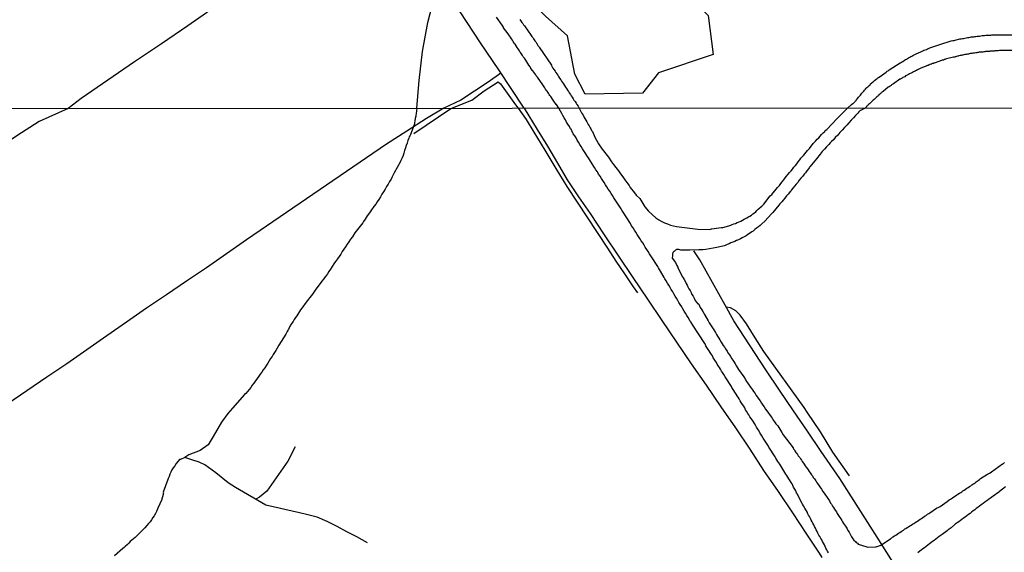
# Model space of a CAD drawing. Units: millimetres. Extents: x 192774 to 195184, y 1660436 to 1663209.
# Drawn here: x 193052 to 193208, y 1662029 to 1662113 of the extents above; entities that cross this region are included whole.
import ezdxf

# ---------------------------------------------------------------- set-up
doc = ezdxf.new("R2010")
doc.units = ezdxf.units.MM
for name, color, linetype in [('IMAGEM', 7, 'Continuous'), ('V-BANHADO', 102, 'Continuous'), ('V-LOTE', 1, 'Continuous'), ('V-REFERENCIA', 32, 'Continuous'), ('V-TALVEGUE', 7, 'Continuous'), ('V-TESTADA', 5, 'Continuous'), ('V-VALETA', 5, 'Continuous'), ('X-LIMITE_1000', 7, 'Continuous')]:
    doc.layers.add(name, color=color, linetype=linetype)
picture_1 = doc.add_image_def('image1.jpg', size_in_pixel=(4016, 4621))

msp = doc.modelspace()

# ---------------------------------------------------------------- linework, layer by layer
at = {"layer": 'V-BANHADO'}
msp.add_lwpolyline([(193141.41, 1662101.39), (193139.77, 1662104.57), (193138.61, 1662110.65), (193135.12, 1662113.79), (193132.21, 1662116.65), (193131.71, 1662119.63), (193134.04, 1662123.05), (193137.86, 1662126.31), (193144.55, 1662126.19), (193148.79, 1662126.19), (193147.96, 1662123.01), (193149.83, 1662119.55), (193156.48, 1662119.87), (193158.06, 1662116.85), (193160.92, 1662113.87), (193161.71, 1662107.71), (193153.07, 1662104.77), (193150.49, 1662101.55), (193141.41, 1662101.39)], close=True, dxfattribs=at)
at = {"layer": 'V-LOTE'}
for points in [[(193131.73, 1662099.16), (193127.71, 1662105.24), (193124.78, 1662109.56), (193121.57, 1662114.47), (193118.72, 1662118.77), (193116.12, 1662122.7), (193115.07, 1662124.25), (193111.72, 1662129.3), (193108.39, 1662134.35), (193105.1, 1662139.42), (193101.67, 1662144.43), (193098.4, 1662149.42), (193095.09, 1662154.41), (193092.18, 1662158.87)], [(193109.17, 1662133.17), (193108.05, 1662132.42), (193103.82, 1662129.6), (193099.51, 1662126.68), (193095.22, 1662123.68), (193091.01, 1662120.84), (193086.85, 1662118), (193082.56, 1662115.14), (193078.38, 1662112.26), (193074.2, 1662109.38), (193069.93, 1662106.52), (193065.7, 1662103.62), (193061.47, 1662100.7), (193059.37, 1662099.12)], [(193128.02, 1662104.72), (193128.04, 1662104.71), (193126.01, 1662103.3), (193121.67, 1662100.44), (193119.01, 1662099.15)], [(193059.37, 1662099.12), (193054.79, 1662097.04), (193051.25, 1662094.77), (193047.71, 1662092.37), (193044.19, 1662089.92), (193040.6, 1662087.52), (193037.03, 1662085.07), (193033.44, 1662082.67), (193029.87, 1662080.27), (193026.3, 1662077.87), (193022.84, 1662075.49), (193020.2, 1662073.82), (193020.02, 1662074.01), (193018.69, 1662078.93), (193017.26, 1662084.52), (193016.88, 1662086.34), (193016.1, 1662090.83), (193015.6, 1662093.93), (193015.2, 1662095.22), (193014.95, 1662096.25), (193014.77, 1662099.09)], [(193119.01, 1662099.15), (193116.26, 1662097.51), (193113.09, 1662095.54), (193109.87, 1662093.44), (193106.7, 1662091.27), (193103.53, 1662089.1), (193100.36, 1662086.93), (193097.19, 1662084.76), (193094.02, 1662082.59), (193090.85, 1662080.42), (193087.68, 1662078.25), (193084.51, 1662076.03), (193081.34, 1662073.83), (193078.17, 1662071.68), (193075, 1662069.53), (193071.83, 1662067.38), (193068.66, 1662065.18), (193065.49, 1662062.98), (193062.32, 1662060.78), (193059.15, 1662058.58), (193055.98, 1662056.41), (193052.81, 1662054.24), (193049.64, 1662052.07)], [(193131.73, 1662099.16), (193133.78, 1662095.77), (193135.43, 1662093.13), (193137, 1662090.45), (193138.57, 1662087.77), (193140.33, 1662085.09), (193142.19, 1662082.41), (193144.45, 1662079.03), (193146.72, 1662075.65), (193148.99, 1662072.25), (193151.31, 1662068.85), (193153.57, 1662065.43), (193155.89, 1662062.01), (193158.21, 1662058.58), (193160.61, 1662055.15), (193162.92, 1662051.74), (193165.26, 1662048.37), (193167.52, 1662045), (193169.71, 1662041.63), (193172.01, 1662038.26), (193174.31, 1662034.89), (193176.52, 1662031.51), (193178.52, 1662028.49), (193178.97, 1662027.79)]]:
    msp.add_lwpolyline(points, dxfattribs=at)
at = {"layer": 'V-REFERENCIA'}
for points in [[(193180, 1662028.51), (193179.87, 1662028.77), (193179.75, 1662029.03), (193179.62, 1662029.28), (193179.49, 1662029.54), (193179.36, 1662029.8), (193179.21, 1662030.05), (193179.08, 1662030.31), (193178.96, 1662030.57), (193178.8, 1662030.8), (193178.66, 1662031.12), (193178.51, 1662031.36), (193178.33, 1662031.68), (193178.21, 1662031.94), (193178.06, 1662032.19), (193177.93, 1662032.45), (193177.8, 1662032.71), (193177.8, 1662032.71), (193177.67, 1662032.96), (193177.52, 1662033.22), (193177.42, 1662033.48), (193177.29, 1662033.73), (193177.14, 1662033.97), (193176.99, 1662034.29), (193176.86, 1662034.52), (193176.71, 1662034.84), (193176.67, 1662034.95), (193176.28, 1662035.61), (193176.05, 1662036), (193175.89, 1662036.26), (193175.83, 1662036.36), (193175.27, 1662037.47), (193175.09, 1662037.84), (193174.95, 1662038.07), (193174.81, 1662038.4), (193174.68, 1662038.63), (193174.48, 1662038.95), (193174.36, 1662039.21), (193174.23, 1662039.47), (193174.08, 1662039.72), (193173.93, 1662039.96), (193173.71, 1662040.28), (193173.59, 1662040.53), (193173.41, 1662040.79), (193173.24, 1662041.05), (193173.07, 1662041.3), (193172.92, 1662041.56), (193172.79, 1662041.82), (193172.62, 1662042.07), (193172.47, 1662042.33), (193172.3, 1662042.59), (193172.15, 1662042.84), (193172, 1662043.06), (193171.83, 1662043.32), (193171.66, 1662043.55), (193171.56, 1662043.76), (193170.57, 1662045.3), (193170.49, 1662045.47), (193169.67, 1662046.74), (193169.44, 1662047.12), (193169.29, 1662047.38), (193169.14, 1662047.61), (193168.95, 1662047.94), (193168.79, 1662048.17), (193168.6, 1662048.49), (193168.47, 1662048.73), (193168.26, 1662049.09), (193168.11, 1662049.32), (193167.9, 1662049.65), (193167.75, 1662049.88), (193167.55, 1662050.16), (193167.38, 1662050.46), (193167.23, 1662050.69), (193167.02, 1662051.02), (193166.87, 1662051.25), (193166.72, 1662051.57), (193166.57, 1662051.81), (193166.36, 1662052.11), (193166.16, 1662052.43), (193166.01, 1662052.66), (193165.82, 1662052.98), (193165.67, 1662053.24), (193165.63, 1662053.3), (193164.88, 1662054.46), (193164.69, 1662054.82), (193164.63, 1662054.97), (193163.64, 1662056.49), (193163.4, 1662056.85), (193163.19, 1662057.18), (193163.06, 1662057.39), (193162.89, 1662057.69), (193162.74, 1662057.95), (193162.59, 1662058.18), (193162.38, 1662058.5), (193162.23, 1662058.76), (193162.08, 1662058.99), (193161.89, 1662059.32), (193161.74, 1662059.53), (193161.59, 1662059.83), (193161.44, 1662060.06), (193161.22, 1662060.38), (193161.07, 1662060.64), (193160.92, 1662060.85), (193160.73, 1662061.16), (193160.58, 1662061.39), (193160.43, 1662061.71), (193160.39, 1662061.77), (193158.37, 1662064.84), (193158.32, 1662064.89), (193158.32, 1662065), (193158.23, 1662065.02), (193158.21, 1662065.15), (193158.14, 1662065.22), (193158.08, 1662065.32), (193158.04, 1662065.43), (193158.01, 1662065.45), (193157.97, 1662065.5), (193157.95, 1662065.56), (193157.95, 1662065.56), (193157.76, 1662065.9), (193157.54, 1662066.25), (193157.33, 1662066.59), (193157.11, 1662066.93), (193156.92, 1662067.27), (193156.73, 1662067.61), (193156.5, 1662067.96), (193156.28, 1662068.3), (193156.09, 1662068.64), (193155.9, 1662068.98), (193155.7, 1662069.33), (193155.47, 1662069.67), (193155.3, 1662070.01), (193155.06, 1662070.35), (193154.89, 1662070.7), (193154.68, 1662071.04), (193154.47, 1662071.38), (193154.25, 1662071.72), (193154.03, 1662072.06), (193153.93, 1662072.26), (193153.35, 1662073.28), (193153.03, 1662073.78), (193152.92, 1662074.01), (193151.94, 1662075.53), (193151.6, 1662076.04), (193151.41, 1662076.39), (193151.21, 1662076.73), (193150.95, 1662077.07), (193150.76, 1662077.41), (193150.57, 1662077.75), (193150.31, 1662078.1), (193150.1, 1662078.44), (193149.86, 1662078.78), (193149.67, 1662079.12), (193149.44, 1662079.47), (193149.22, 1662079.81), (193149.03, 1662080.15), (193148.77, 1662080.49), (193148.58, 1662080.83), (193148.37, 1662081.18), (193148.24, 1662081.45), (193147.21, 1662082.97), (193147.13, 1662083.16), (193146.29, 1662084.45), (193145.95, 1662084.94), (193145.76, 1662085.28), (193145.54, 1662085.63), (193145.31, 1662085.97), (193145.07, 1662086.31), (193144.86, 1662086.65), (193144.64, 1662086.99), (193144.41, 1662087.34), (193144.22, 1662087.68), (193144, 1662088.02), (193143.77, 1662088.36), (193143.55, 1662088.71), (193143.36, 1662089.05), (193143.1, 1662089.39), (193142.87, 1662089.73), (193142.76, 1662089.88), (193142.25, 1662090.76), (193141.93, 1662091.27), (193141.91, 1662091.34), (193141.31, 1662092.21), (193140.99, 1662092.73), (193140.77, 1662093.07), (193140.58, 1662093.41), (193140.35, 1662093.75), (193140.13, 1662094.1), (193139.96, 1662094.44), (193139.75, 1662094.78), (193139.53, 1662095.08), (193139.32, 1662095.55), (193139.3, 1662095.64), (193139.23, 1662095.68), (193139.21, 1662095.83), (193139.12, 1662095.83), (193139.1, 1662095.89), (193138.93, 1662096.24), (193138.68, 1662096.62), (193138.46, 1662096.96), (193138.27, 1662097.3), (193138.08, 1662097.65), (193137.89, 1662097.99), (193137.69, 1662098.33), (193137.48, 1662098.67), (193137.23, 1662099.17), (193136.84, 1662099.75), (193136.82, 1662099.77), (193136.7, 1662099.9), (193136.55, 1662100.12), (193136.44, 1662100.29), (193136.33, 1662100.46), (193136.21, 1662100.61), (193136.06, 1662100.84), (193135.95, 1662101.01), (193135.82, 1662101.18), (193135.72, 1662101.36), (193135.59, 1662101.53), (193135.48, 1662101.7), (193135.37, 1662101.87), (193135.24, 1662102.04), (193135.14, 1662102.21), (193135.03, 1662102.38), (193134.9, 1662102.55), (193134.78, 1662102.72), (193134.71, 1662102.87), (193133.84, 1662104.09), (193133.66, 1662104.3), (193133.59, 1662104.45), (193133.1, 1662105.08), (193132.81, 1662105.48), (193132.79, 1662105.54), (193132.66, 1662105.76), (193132.49, 1662106.01), (193132.32, 1662106.29), (193132.15, 1662106.53), (193131.97, 1662106.78), (193131.78, 1662107.1), (193131.59, 1662107.34), (193131.46, 1662107.55), (193131.29, 1662107.81), (193131.12, 1662108.09), (193130.97, 1662108.28), (193130.78, 1662108.6), (193130.61, 1662108.83), (193130.44, 1662109.09), (193130.31, 1662109.31), (193130.16, 1662109.52), (193130.01, 1662109.78), (193129.86, 1662109.99), (193129.71, 1662110.2), (193129.54, 1662110.46), (193129.41, 1662110.67), (193129.2, 1662110.99), (193128.47, 1662111.93), (193128.43, 1662112.04), (193128.24, 1662112.38), (193127.36, 1662113.64)], [(193131.03, 1662113.28), (193131.14, 1662113.11), (193131.25, 1662112.94), (193131.38, 1662112.77), (193131.5, 1662112.6), (193131.63, 1662112.42), (193131.76, 1662112.23), (193131.89, 1662112.08), (193132.02, 1662111.91), (193132.15, 1662111.74), (193132.27, 1662111.55), (193132.38, 1662111.4), (193132.49, 1662111.23), (193132.62, 1662111.03), (193132.72, 1662110.89), (193132.83, 1662110.72), (193132.96, 1662110.54), (193133.09, 1662110.37), (193133.19, 1662110.2), (193133.32, 1662110.03), (193133.45, 1662109.86), (193133.56, 1662109.69), (193133.68, 1662109.5), (193133.77, 1662109.39), (193133.81, 1662109.35), (193133.92, 1662109.15), (193134.05, 1662108.96), (193134.11, 1662108.85), (193136.05, 1662105.98), (193136.14, 1662105.8), (193136.16, 1662105.76), (193136.29, 1662105.54), (193136.44, 1662105.33), (193136.63, 1662105.07), (193136.76, 1662104.86), (193136.93, 1662104.6), (193137.06, 1662104.39), (193137.19, 1662104.18), (193137.36, 1662103.94), (193137.53, 1662103.66), (193137.68, 1662103.47), (193137.83, 1662103.24), (193137.98, 1662103.02), (193138.13, 1662102.79), (193138.3, 1662102.51), (193138.45, 1662102.3), (193138.62, 1662102.04), (193138.75, 1662101.83), (193138.86, 1662101.63), (193139.07, 1662101.36), (193139.2, 1662101.14), (193139.37, 1662100.89), (193139.5, 1662100.67), (193139.62, 1662100.46), (193139.8, 1662100.22), (193139.97, 1662099.95), (193140.1, 1662099.75), (193140.29, 1662099.48), (193140.45, 1662099.17), (193140.79, 1662098.52), (193140.8, 1662098.5), (193140.84, 1662098.48), (193140.9, 1662098.35), (193140.94, 1662098.29), (193141.07, 1662098.05), (193141.22, 1662097.78), (193141.35, 1662097.54), (193141.52, 1662097.26), (193141.67, 1662097.01), (193141.78, 1662096.81), (193141.9, 1662096.58), (193142.03, 1662096.36), (193142.18, 1662096.06), (193142.29, 1662095.87), (193142.44, 1662095.64), (193142.55, 1662095.44), (193142.96, 1662094.57), (193143.21, 1662094.1), (193143.49, 1662093.63), (193143.54, 1662093.52), (193144.12, 1662092.64), (193145.11, 1662091.36), (193145.59, 1662090.67), (193145.93, 1662090.2), (193146.29, 1662089.73), (193146.68, 1662089.22), (193147.02, 1662088.75), (193147.38, 1662088.28), (193147.7, 1662087.81), (193148.03, 1662087.34), (193148.37, 1662086.87), (193148.54, 1662086.54), (193149.22, 1662085.71), (193149.52, 1662085.34), (193150.06, 1662084.81), (193150.87, 1662083.51), (193151.45, 1662082.82), (193152.09, 1662082.22), (193152.6, 1662081.77), (193153.08, 1662081.45), (193153.55, 1662081.19), (193154.02, 1662080.96), (193154.49, 1662080.77), (193154.96, 1662080.6), (193155.43, 1662080.47), (193155.9, 1662080.38), (193159.31, 1662079.93), (193161.17, 1662079.91), (193161.27, 1662079.97), (193161.46, 1662080), (193161.52, 1662080.02), (193162.62, 1662080.15), (193163.04, 1662080.19), (193163.23, 1662080.19), (193164.2, 1662080.47), (193164.52, 1662080.59), (193164.71, 1662080.68), (193165.01, 1662080.77), (193165.27, 1662080.85), (193165.54, 1662081), (193165.82, 1662081.11), (193166.1, 1662081.24), (193166.38, 1662081.37), (193166.63, 1662081.51), (193166.85, 1662081.62), (193167.08, 1662081.75), (193167.32, 1662081.88), (193167.55, 1662082.03), (193167.79, 1662082.18), (193168.02, 1662082.37), (193168.26, 1662082.54), (193168.49, 1662082.71), (193168.67, 1662082.91), (193168.88, 1662083.1), (193169.12, 1662083.31), (193169.25, 1662083.42), (193169.43, 1662083.61), (193169.74, 1662083.93), (193170.78, 1662085.22), (193171.02, 1662085.47), (193171.92, 1662086.54), (193172.22, 1662086.91), (193172.45, 1662087.18), (193172.69, 1662087.49), (193172.94, 1662087.78), (193173.16, 1662088.11), (193173.37, 1662088.38), (193173.61, 1662088.68), (193173.84, 1662088.94), (193174.08, 1662089.24), (193174.08, 1662089.24), (193174.29, 1662089.5), (193174.53, 1662089.77), (193174.76, 1662090.07), (193174.97, 1662090.33), (193175.23, 1662090.63), (193175.45, 1662090.97), (193175.64, 1662091.21), (193175.89, 1662091.5), (193176.03, 1662091.64), (193176.71, 1662092.47), (193176.99, 1662092.75), (193177.61, 1662093.58), (193177.95, 1662093.94), (193178.21, 1662094.22), (193178.46, 1662094.46), (193178.72, 1662094.74), (193178.93, 1662095.01), (193179.17, 1662095.23), (193179.42, 1662095.44), (193179.51, 1662095.61), (193179.74, 1662095.78), (193179.79, 1662095.82), (193181.32, 1662097.45), (193183.04, 1662099.19), (193183.68, 1662099.76), (193183.86, 1662099.89), (193184.01, 1662099.98), (193184.07, 1662100.06), (193184.12, 1662100.13), (193184.19, 1662100.2), (193184.24, 1662100.23), (193184.3, 1662100.31), (193184.41, 1662100.37), (193184.48, 1662100.5), (193184.58, 1662100.63), (193184.69, 1662100.75), (193184.8, 1662100.89), (193184.88, 1662101.01), (193184.97, 1662101.14), (193185.08, 1662101.25), (193185.18, 1662101.4), (193185.31, 1662101.55), (193185.46, 1662101.72), (193185.63, 1662101.89), (193185.74, 1662102.04), (193185.87, 1662102.17), (193185.99, 1662102.34), (193186.12, 1662102.47), (193186.28, 1662102.57), (193186.4, 1662102.7), (193186.49, 1662102.78), (193186.62, 1662102.89), (193186.7, 1662103.02), (193186.87, 1662103.17), (193187, 1662103.3), (193187.15, 1662103.43), (193187.32, 1662103.58), (193187.51, 1662103.73), (193187.6, 1662103.79), (193187.73, 1662103.9), (193187.86, 1662104), (193187.99, 1662104.07), (193188.05, 1662104.09), (193189.18, 1662104.9), (193189.35, 1662105.03), (193189.5, 1662105.11), (193189.61, 1662105.18), (193189.67, 1662105.26), (193191.41, 1662106.37), (193191.49, 1662106.37), (193191.62, 1662106.5), (193191.64, 1662106.5), (193191.7, 1662106.54), (193191.74, 1662106.57), (193191.81, 1662106.59), (193191.96, 1662106.67), (193192.09, 1662106.78), (193192.26, 1662106.89), (193192.43, 1662106.97), (193192.56, 1662107.04), (193192.73, 1662107.14), (193192.9, 1662107.25), (193193.07, 1662107.36), (193193.24, 1662107.44), (193193.41, 1662107.53), (193193.63, 1662107.64), (193193.84, 1662107.74), (193194.01, 1662107.83), (193194.2, 1662107.91), (193194.4, 1662108.02), (193194.57, 1662108.08), (193194.78, 1662108.19), (193195, 1662108.28), (193195.17, 1662108.36), (193195.36, 1662108.42), (193195.55, 1662108.51), (193195.72, 1662108.58), (193195.89, 1662108.64), (193196.08, 1662108.73), (193197.22, 1662109.13), (193197.54, 1662109.22), (193197.67, 1662109.26), (193199.48, 1662109.84), (193199.74, 1662109.9), (193199.95, 1662109.94), (193200.12, 1662109.99), (193200.29, 1662110.03), (193200.51, 1662110.07), (193200.68, 1662110.11), (193200.85, 1662110.16), (193201.06, 1662110.2), (193201.28, 1662110.24), (193201.45, 1662110.26), (193201.66, 1662110.31), (193201.88, 1662110.35), (193202.05, 1662110.37), (193202.26, 1662110.39), (193202.47, 1662110.43), (193202.65, 1662110.48), (193202.86, 1662110.5), (193203.07, 1662110.52), (193203.24, 1662110.54), (193203.41, 1662110.56), (193203.63, 1662110.6), (193203.8, 1662110.63), (193203.97, 1662110.63), (193204.18, 1662110.67), (193204.4, 1662110.69), (193204.57, 1662110.69), (193204.78, 1662110.73), (193205, 1662110.76), (193205.17, 1662110.76), (193205.38, 1662110.76), (193205.59, 1662110.78), (193205.76, 1662110.78), (193205.94, 1662110.8), (193206.15, 1662110.8), (193206.32, 1662110.82), (193206.49, 1662110.82), (193206.71, 1662110.84), (193206.81, 1662110.84), (193210.11, 1662110.81)], [(193209.37, 1662108.32), (193207.6, 1662108.32), (193207.43, 1662108.32), (193207.3, 1662108.32), (193207.13, 1662108.32), (193206.96, 1662108.3), (193206.83, 1662108.3), (193206.71, 1662108.28), (193206.71, 1662108.28), (193206.58, 1662108.28), (193206.41, 1662108.28), (193206.28, 1662108.25), (193206.15, 1662108.25), (193206.02, 1662108.23), (193205.85, 1662108.23), (193205.68, 1662108.21), (193205.55, 1662108.19), (193205.42, 1662108.19), (193205.25, 1662108.17), (193205.08, 1662108.15), (193204.95, 1662108.15), (193204.82, 1662108.13), (193204.65, 1662108.11), (193204.48, 1662108.08), (193204.35, 1662108.08), (193204.23, 1662108.06), (193204.1, 1662108.06), (193203.93, 1662108.04), (193203.8, 1662108.02), (193203.67, 1662108), (193203.54, 1662107.98), (193203.37, 1662107.95), (193203.2, 1662107.93), (193203.07, 1662107.91), (193202.94, 1662107.89), (193202.77, 1662107.87), (193202.6, 1662107.83), (193202.47, 1662107.83), (193202.35, 1662107.81), (193202.22, 1662107.76), (193202.05, 1662107.74), (193201.92, 1662107.72), (193201.79, 1662107.7), (193201.66, 1662107.68), (193201.49, 1662107.64), (193201.32, 1662107.59), (193201.19, 1662107.57), (193201.06, 1662107.55), (193200.89, 1662107.51), (193200.72, 1662107.46), (193200.59, 1662107.44), (193200.47, 1662107.42), (193200.34, 1662107.38), (193200.17, 1662107.34), (193200.04, 1662107.29), (193199.91, 1662107.27), (193199.84, 1662107.25), (193198.76, 1662106.99), (193198.59, 1662106.95), (193198.46, 1662106.91), (193198.35, 1662106.89), (193198.29, 1662106.82), (193198.24, 1662106.82), (193198.16, 1662106.8), (193198.03, 1662106.78), (193197.96, 1662106.76), (193196.92, 1662106.38), (193196.77, 1662106.31), (193196.74, 1662106.31), (193196.66, 1662106.29), (193196.55, 1662106.29), (193196.51, 1662106.25), (193196.49, 1662106.25), (193196.36, 1662106.18), (193196.23, 1662106.14), (193196.11, 1662106.1), (193195.98, 1662106.05), (193195.83, 1662105.97), (193195.72, 1662105.95), (193195.61, 1662105.88), (193195.59, 1662105.88), (193195.51, 1662105.86), (193195.38, 1662105.8), (193195.21, 1662105.71), (193195.08, 1662105.67), (193194.95, 1662105.63), (193194.82, 1662105.56), (193194.65, 1662105.5), (193194.48, 1662105.41), (193194.35, 1662105.37), (193194.25, 1662105.29), (193194.14, 1662105.24), (193193.99, 1662105.16), (193193.84, 1662105.09), (193193.82, 1662105.09), (193193.75, 1662105.07), (193193.71, 1662105.05), (193193.6, 1662104.99), (193193.5, 1662104.92), (193193.33, 1662104.86), (193193.22, 1662104.77), (193193.11, 1662104.73), (193192.99, 1662104.66), (193192.88, 1662104.6), (193192.73, 1662104.52), (193192.58, 1662104.45), (193192.49, 1662104.39), (193192.39, 1662104.34), (193192.26, 1662104.28), (193192.26, 1662104.28), (193192.11, 1662104.17), (193191.96, 1662104.09), (193191.83, 1662104.02), (193191.72, 1662103.96), (193191.62, 1662103.89), (193191.45, 1662103.79), (193191.34, 1662103.75), (193190.33, 1662103.04), (193190.12, 1662102.91), (193190.03, 1662102.85), (193189.95, 1662102.78), (193189.86, 1662102.72), (193189.78, 1662102.66), (193189.63, 1662102.55), (193189.48, 1662102.49), (193189.46, 1662102.49), (193188.67, 1662101.82), (193188.5, 1662101.69), (193188.41, 1662101.63), (193188.33, 1662101.57), (193188.26, 1662101.5), (193188.2, 1662101.44), (193188.13, 1662101.4), (193188.09, 1662101.35), (193188.05, 1662101.31), (193188.01, 1662101.27), (193187.94, 1662101.18), (193187.9, 1662101.16), (193187.84, 1662101.07), (193187.75, 1662101.01), (193187.7, 1662100.99), (193187.62, 1662100.92), (193187.6, 1662100.89), (193187.56, 1662100.84), (193187.43, 1662100.71), (193187.35, 1662100.65), (193187.26, 1662100.54), (193187.13, 1662100.43), (193187.02, 1662100.35), (193186.96, 1662100.3), (193186.87, 1662100.22), (193186.79, 1662100.11), (193186.7, 1662100.01), (193186.53, 1662099.88), (193186.38, 1662099.75), (193186.28, 1662099.62), (193186.19, 1662099.54), (193186.06, 1662099.41), (193185.93, 1662099.24), (193185.89, 1662099.2)], [(193185.93, 1662099.24), (193185.01, 1662098.73), (193184.97, 1662098.72), (193184.94, 1662098.67), (193184.81, 1662098.58), (193184.66, 1662098.39), (193184.32, 1662098.03), (193183.96, 1662097.62), (193183.6, 1662097.24), (193183.27, 1662096.83), (193182.91, 1662096.47), (193182.57, 1662096.08), (193182.21, 1662095.67), (193181.82, 1662095.29), (193181.48, 1662094.89), (193181.09, 1662094.5), (193180.82, 1662094.14), (193180.52, 1662093.88), (193180.3, 1662093.65), (193180.07, 1662093.39), (193179.72, 1662093.04), (193179.38, 1662092.66), (193179.04, 1662092.3), (193178.7, 1662091.87), (193178.68, 1662091.85), (193178.13, 1662091.13), (193177.06, 1662089.84), (193177.01, 1662089.77), (193176.94, 1662089.69), (193176.84, 1662089.54), (193176.56, 1662089.24), (193176.39, 1662088.92), (193176.15, 1662088.66), (193175.92, 1662088.36), (193175.64, 1662088.04), (193175.38, 1662087.72), (193175.13, 1662087.38), (193174.87, 1662087.1), (193174.61, 1662086.8), (193174.34, 1662086.48), (193174.14, 1662086.18), (193174.02, 1662086.01), (193173.95, 1662085.92), (193173.82, 1662085.77), (193173.61, 1662085.5), (193173.37, 1662085.24), (193173.09, 1662084.89), (193172.84, 1662084.56), (193172.6, 1662084.3), (193172.32, 1662083.97), (193172.13, 1662083.76), (193171.19, 1662082.59), (193171, 1662082.39), (193169.91, 1662081.2), (193169.46, 1662080.81), (193169.18, 1662080.55), (193168.92, 1662080.34), (193168.62, 1662080.08), (193168.35, 1662079.89), (193168.07, 1662079.65), (193167.83, 1662079.53), (193167.51, 1662079.27), (193167.24, 1662079.1), (193166.94, 1662078.88), (193166.64, 1662078.73), (193166.34, 1662078.59), (193166.04, 1662078.41), (193165.74, 1662078.26), (193165.44, 1662078.13), (193165.14, 1662077.99), (193164.84, 1662077.88), (193164.54, 1662077.75), (193164.24, 1662077.62), (193163.94, 1662077.52), (193163.6, 1662077.36), (193163.49, 1662077.3), (193162.32, 1662077.02), (193160.56, 1662076.72), (193160.09, 1662076.68), (193159.79, 1662076.66), (193159.45, 1662076.64), (193158.03, 1662076.61), (193156.6, 1662076.63), (193156.28, 1662076.72), (193156.03, 1662076.72), (193155.9, 1662076.7), (193155.85, 1662076.66), (193155.73, 1662076.6), (193155.51, 1662076.42), (193155.49, 1662076.41), (193155.42, 1662076.34), (193155.34, 1662076.23), (193155.25, 1662075.96), (193155.25, 1662075.93), (193155.25, 1662075.7), (193155.21, 1662075.4), (193155.21, 1662075.34), (193155.74, 1662074.63), (193155.94, 1662074.2), (193156.09, 1662073.9), (193156.13, 1662073.8), (193156.13, 1662073.8), (193156.6, 1662072.88), (193156.82, 1662072.45), (193156.97, 1662072.19), (193157.13, 1662071.93), (193157.33, 1662071.59), (193157.46, 1662071.29), (193157.59, 1662071.04), (193157.71, 1662070.78), (193157.88, 1662070.48), (193158.06, 1662070.18), (193158.23, 1662069.88), (193158.36, 1662069.58), (193158.53, 1662069.28), (193158.7, 1662069), (193158.87, 1662068.64), (193159.04, 1662068.38), (193159.3, 1662068.1), (193159.38, 1662068.06), (193159.45, 1662068.02), (193159.53, 1662067.79), (193159.68, 1662067.51), (193159.9, 1662067.14), (193160.07, 1662066.86), (193160.28, 1662066.5), (193160.33, 1662066.39), (193160.92, 1662065.39), (193161.1, 1662065.07), (193161.82, 1662063.93), (193162.08, 1662063.51), (193162.25, 1662063.21), (193162.4, 1662062.97), (193162.61, 1662062.61), (193162.76, 1662062.37), (193162.98, 1662062.01), (193163.15, 1662061.75), (193163.32, 1662061.49), (193163.55, 1662061.16), (193163.7, 1662060.92), (193163.94, 1662060.56), (193164.07, 1662060.32), (193164.32, 1662059.96), (193164.45, 1662059.72), (193164.67, 1662059.36), (193164.84, 1662059.12), (193165.03, 1662058.8), (193165.2, 1662058.54), (193165.41, 1662058.2), (193165.59, 1662057.94), (193165.72, 1662057.67), (193166.59, 1662056.49), (193166.85, 1662056.06), (193166.91, 1662055.91), (193167.66, 1662054.87), (193167.94, 1662054.44), (193168.13, 1662054.18), (193168.37, 1662053.84), (193168.56, 1662053.54), (193168.77, 1662053.24), (193168.97, 1662052.94), (193169.16, 1662052.66), (193169.41, 1662052.3), (193169.61, 1662052), (193169.8, 1662051.72), (193170.03, 1662051.36), (193170.23, 1662051.08), (193170.51, 1662050.72), (193170.68, 1662050.48), (193170.91, 1662050.12), (193171.08, 1662049.9), (193171.3, 1662049.56), (193171.47, 1662049.32), (193171.68, 1662049.01), (193171.85, 1662048.79), (193171.96, 1662048.68), (193172.6, 1662047.67), (193172.8, 1662047.27), (193174.43, 1662045.21), (193174.4, 1662045.13), (193174.44, 1662045.09), (193174.46, 1662045.05), (193174.48, 1662045.02), (193174.53, 1662044.98), (193174.55, 1662044.94), (193174.68, 1662044.74), (193174.85, 1662044.47), (193174.95, 1662044.34), (193175.08, 1662044.13), (193175.23, 1662043.93), (193175.45, 1662043.66), (193175.55, 1662043.48), (193175.72, 1662043.23), (193175.85, 1662043.06), (193176.05, 1662042.76), (193176.17, 1662042.61), (193176.32, 1662042.37), (193176.47, 1662042.16), (193176.67, 1662041.86), (193176.79, 1662041.69), (193176.97, 1662041.43), (193177.11, 1662041.24), (193177.11, 1662041.24), (193177.31, 1662040.92), (193177.46, 1662040.74), (193177.61, 1662040.49), (193177.78, 1662040.28), (193177.99, 1662039.98), (193178.14, 1662039.76), (193178.25, 1662039.53), (193178.89, 1662038.63), (193179.1, 1662038.29), (193179.32, 1662038.01), (193179.45, 1662037.86), (193180.17, 1662036.77), (193180.36, 1662036.43), (193180.49, 1662036.25), (193180.67, 1662035.96), (193180.81, 1662035.74), (193180.99, 1662035.49), (193181.09, 1662035.29), (193181.29, 1662035.02), (193181.41, 1662034.78), (193181.63, 1662034.48), (193181.84, 1662034.16), (193181.97, 1662033.92), (193182.14, 1662033.65), (193182.25, 1662033.45), (193182.42, 1662033.18), (193182.57, 1662033), (193182.7, 1662032.75), (193182.8, 1662032.59), (193182.98, 1662032.32), (193183.08, 1662032.08), (193183.3, 1662031.81), (193183.4, 1662031.59), (193183.55, 1662031.29), (193183.68, 1662031.06), (193183.88, 1662030.74), (193184.02, 1662030.56), (193184.28, 1662030.31), (193184.43, 1662030.18), (193184.62, 1662030.05), (193184.75, 1662029.9), (193185.93, 1662029.52), (193186.25, 1662029.43), (193187.51, 1662029.47), (193187.7, 1662029.51), (193187.75, 1662029.54), (193187.9, 1662029.6), (193188.16, 1662029.67), (193188.24, 1662029.69), (193188.3, 1662029.75), (193189.83, 1662030.76), (193189.95, 1662030.86), (193190.06, 1662030.93), (193190.25, 1662031.08), (193190.47, 1662031.21), (193190.68, 1662031.36), (193190.89, 1662031.5), (193191.11, 1662031.63), (193191.32, 1662031.76), (193191.53, 1662031.93), (193191.73, 1662032.04), (193191.92, 1662032.15), (193192.11, 1662032.32), (193192.31, 1662032.42), (193192.52, 1662032.53), (193192.73, 1662032.68), (193192.92, 1662032.81), (193193.12, 1662032.94), (193193.33, 1662033.07), (193193.54, 1662033.21), (193193.74, 1662033.32), (193193.93, 1662033.47), (193194.14, 1662033.58), (193194.36, 1662033.73), (193194.57, 1662033.86), (193194.78, 1662034.01), (193194.98, 1662034.16), (193195.19, 1662034.31), (193195.38, 1662034.41), (193195.55, 1662034.54), (193195.73, 1662034.65), (193195.94, 1662034.8), (193196.09, 1662034.91), (193197.18, 1662035.61), (193197.52, 1662035.8), (193197.76, 1662035.91), (193198.83, 1662036.7), (193199.17, 1662036.94), (193199.36, 1662037.04), (193199.53, 1662037.17), (193199.71, 1662037.28), (193199.92, 1662037.43), (193200.15, 1662037.58), (193200.39, 1662037.73), (193200.56, 1662037.86), (193200.78, 1662037.99), (193200.99, 1662038.13), (193201.16, 1662038.24), (193201.35, 1662038.37), (193201.55, 1662038.5), (193201.55, 1662038.5), (193201.76, 1662038.63), (193201.97, 1662038.78), (193202.19, 1662038.93), (193202.38, 1662039.06), (193202.59, 1662039.18), (193202.76, 1662039.31), (193202.93, 1662039.44), (193203.11, 1662039.55), (193203.27, 1662039.67), (193203.45, 1662039.83), (193203.6, 1662039.91), (193203.79, 1662040.04), (193203.98, 1662040.19), (193204.13, 1662040.34), (193205.22, 1662041.02), (193205.57, 1662041.21), (193205.82, 1662041.37), (193205.89, 1662041.39), (193207.64, 1662042.66), (193207.7, 1662042.69), (193207.77, 1662042.74), (193207.96, 1662042.86)], [(193208.11, 1662039.04), (193207.13, 1662038.26), (193207.02, 1662038.16), (193206.14, 1662037.51), (193205.7, 1662037.2), (193205.42, 1662037), (193205.16, 1662036.79), (193204.84, 1662036.57), (193204.56, 1662036.36), (193204.26, 1662036.15), (193203.98, 1662035.96), (193203.7, 1662035.74), (193203.47, 1662035.57), (193203.21, 1662035.35), (193202.96, 1662035.19), (193202.72, 1662035.01), (193202.49, 1662034.8), (193202.23, 1662034.61), (193201.97, 1662034.42), (193201.71, 1662034.2), (193201.46, 1662034.03), (193201.2, 1662033.81), (193200.95, 1662033.65), (193200.69, 1662033.45), (193200.43, 1662033.28), (193200.11, 1662033.07), (193199.47, 1662032.51), (193199.02, 1662032.19), (193198.87, 1662032.04), (193198.04, 1662031.42), (193197.57, 1662031.12), (193197.31, 1662030.9), (193197.05, 1662030.69), (193196.79, 1662030.48), (193196.54, 1662030.31), (193196.28, 1662030.11), (193196.03, 1662029.94), (193195.77, 1662029.73), (193195.51, 1662029.54), (193195.25, 1662029.32), (193195, 1662029.15), (193194.74, 1662028.96), (193194.49, 1662028.77), (193194.21, 1662028.55)]]:
    msp.add_lwpolyline(points, dxfattribs=at)
at = {"layer": 'V-TALVEGUE'}
for points in [[(193114.71, 1662099.15), (193115.07, 1662103.57), (193115.61, 1662108.18), (193116.43, 1662112.79), (193117.62, 1662117.35), (193118.81, 1662122), (193119.29, 1662124.6)], [(193114.71, 1662099.15), (193114.59, 1662098.3), (193114.55, 1662098.03), (193114.53, 1662097.9), (193114.44, 1662097.52), (193114.38, 1662097.18), (193114.31, 1662096.83), (193114.33, 1662096.72), (193114.33, 1662096.68), (193113.64, 1662094.85), (193113.61, 1662094.8), (193113.48, 1662094.59), (193113.42, 1662094.4), (193113.27, 1662094.01), (193113.16, 1662093.63), (193113.03, 1662093.24), (193112.9, 1662092.86), (193112.77, 1662092.47), (193112.65, 1662092.04), (193112.52, 1662091.66), (193112.39, 1662091.27), (193112.17, 1662090.84), (193112.07, 1662090.61), (193111.1, 1662088.9), (193110.79, 1662088.28), (193110.61, 1662087.89), (193110.38, 1662087.51), (193110.14, 1662087.08), (193109.91, 1662086.7), (193109.69, 1662086.31), (193109.39, 1662085.88), (193109.16, 1662085.5), (193108.92, 1662085.11), (193108.69, 1662084.68), (193108.43, 1662084.3), (193108.18, 1662083.91), (193107.87, 1662083.53), (193107.51, 1662083.04), (193107.17, 1662082.52), (193106.8, 1662082.05), (193106.51, 1662081.56), (193106.23, 1662081.18), (193106.12, 1662080.94), (193104.86, 1662079.36), (193104.47, 1662078.74), (193104.19, 1662078.35), (193103.9, 1662077.93), (193103.64, 1662077.54), (193103.38, 1662077.16), (193103.13, 1662076.77), (193102.87, 1662076.39), (193102.63, 1662076), (193102.4, 1662075.61), (193102.12, 1662075.23), (193101.82, 1662074.8), (193101.52, 1662074.42), (193101.27, 1662074.03), (193100.99, 1662073.6), (193100.73, 1662073.22), (193100.52, 1662072.83), (193100.2, 1662072.43), (193099.83, 1662071.93), (193099.66, 1662071.76), (193098.68, 1662070.39), (193098.25, 1662069.8), (193097.97, 1662069.41), (193097.67, 1662069.03), (193097.33, 1662068.64), (193096.96, 1662068.15), (193096.6, 1662067.63), (193096.26, 1662067.12), (193095.64, 1662066.2), (193095.45, 1662065.92), (193095.23, 1662065.6), (193095.06, 1662065.3), (193094.87, 1662065.03), (193094.68, 1662064.68), (193094.63, 1662064.58), (193094.48, 1662064.43), (193094.46, 1662064.3), (193094.46, 1662064.21), (193094.38, 1662064.15), (193094.34, 1662064.02), (193094.31, 1662063.97), (193094.27, 1662063.95), (193094.25, 1662063.89), (193094.23, 1662063.87), (193094.21, 1662063.83), (193094.12, 1662063.68), (193093.95, 1662063.38), (193093.91, 1662063.27), (193092.78, 1662061.5), (193092.52, 1662061.03), (193092.32, 1662060.68), (193092.13, 1662060.38), (193091.92, 1662060.04), (193091.73, 1662059.74), (193091.51, 1662059.42), (193091.25, 1662059.03), (193091.04, 1662058.67), (193090.83, 1662058.35), (193090.83, 1662058.35), (193090.59, 1662057.92), (193090.33, 1662057.58), (193090.1, 1662057.24), (193089.86, 1662056.92), (193089.63, 1662056.6), (193089.37, 1662056.25), (193089.09, 1662055.87), (193088.84, 1662055.48), (193088.58, 1662055.16), (193088.35, 1662054.8), (193088.09, 1662054.48), (193087.83, 1662054.16), (193087.55, 1662053.86), (193087.38, 1662053.69), (193085.48, 1662051.52), (193084.74, 1662050.69), (193083.73, 1662049.29), (193082.37, 1662047.02), (193081.6, 1662045.7), (193080.32, 1662044.8), (193078.54, 1662044.08), (193077.88, 1662043.7), (193077.22, 1662043.38), (193077.16, 1662043.34), (193077.07, 1662043.34), (193076.86, 1662043.1), (193076.5, 1662042.72), (193076.28, 1662042.37), (193076.05, 1662042.03), (193075.85, 1662041.69), (193075.68, 1662041.35), (193075.51, 1662041.01), (193075.38, 1662040.66), (193075.23, 1662040.32), (193075.19, 1662040.17), (193074.47, 1662038.16), (193074.5, 1662038.01), (193074.48, 1662037.97), (193074.44, 1662037.8), (193074.33, 1662037.45), (193074.25, 1662037.11), (193074.23, 1662037), (193073.63, 1662035.61), (193073.42, 1662035.1), (193073.22, 1662034.76), (193073.03, 1662034.42), (193072.82, 1662034.12), (193072.6, 1662033.78), (193072.39, 1662033.48), (193072.15, 1662033.17), (193071.85, 1662032.85), (193071.53, 1662032.51), (193071.25, 1662032.17), (193070.93, 1662031.85), (193070.72, 1662031.64), (193070.48, 1662031.42), (193070.27, 1662031.23), (193070.01, 1662030.99), (193069.74, 1662030.76), (193069.5, 1662030.54), (193069.24, 1662030.33), (193069.01, 1662030.09), (193068.82, 1662029.86), (193068.45, 1662029.56), (193068.24, 1662029.37), (193068.07, 1662029.22), (193066.74, 1662028.06)]]:
    msp.add_lwpolyline(points, dxfattribs=at)
at = {"layer": 'V-TESTADA'}
for points in [[(193131.73, 1662099.16), (193127.71, 1662105.24), (193124.78, 1662109.56), (193121.57, 1662114.47), (193118.72, 1662118.77), (193116.12, 1662122.7), (193115.07, 1662124.25), (193111.72, 1662129.3), (193108.39, 1662134.35), (193105.1, 1662139.42), (193101.67, 1662144.43), (193098.4, 1662149.42), (193095.09, 1662154.41), (193092.18, 1662158.87)], [(193131.73, 1662099.16), (193133.78, 1662095.77), (193135.43, 1662093.13), (193137, 1662090.45), (193138.57, 1662087.77), (193140.33, 1662085.09), (193142.19, 1662082.41), (193144.45, 1662079.03), (193146.72, 1662075.65), (193148.99, 1662072.25), (193151.31, 1662068.85), (193153.57, 1662065.43), (193155.89, 1662062.01), (193158.21, 1662058.58), (193160.61, 1662055.15), (193162.92, 1662051.74), (193165.26, 1662048.37), (193167.52, 1662045), (193169.71, 1662041.63), (193172.01, 1662038.26), (193174.31, 1662034.89), (193176.52, 1662031.51), (193178.52, 1662028.49), (193178.97, 1662027.79)]]:
    msp.add_lwpolyline(points, dxfattribs=at)
at = {"layer": 'V-VALETA'}
for points in [[(193120.1, 1662099.14), (193123.44, 1662100.46), (193125.41, 1662101.93), (193127.6, 1662103.33), (193128, 1662103.02), (193130.37, 1662099.7), (193130.79, 1662099.16)], [(193114.2, 1662095.14), (193120.1, 1662099.14)], [(193130.79, 1662099.16), (193132.04, 1662097.35), (193133.25, 1662095.35), (193135.02, 1662092.5), (193136.75, 1662089.6), (193138.52, 1662086.7), (193144.94, 1662076.91), (193146.3, 1662074.89), (193147.66, 1662072.87), (193149.03, 1662070.81), (193149.72, 1662069.81)], [(193194.3, 1662020.65), (193192.11, 1662024.11), (193189.92, 1662027.57), (193187.75, 1662031.02), (193181.8, 1662040.32), (193178.87, 1662044.63), (193176.67, 1662047.87), (193174.47, 1662051.11), (193172.27, 1662054.35), (193170.07, 1662057.59), (193164.98, 1662065.41), (193163.61, 1662067.89), (193161.63, 1662071.5), (193159.58, 1662075.1), (193159.17, 1662075.72), (193158.65, 1662076.49)], [(193183.33, 1662040.76), (193180.71, 1662044.52), (193178.75, 1662047.74), (193176.64, 1662050.87), (193176.14, 1662051.62), (193169.76, 1662060.5), (193168.4, 1662062.7), (193167.01, 1662064.89), (193166, 1662066.26), (193165.33, 1662066.96), (193164.48, 1662067.45), (193163.8, 1662067.54)], [(193095.39, 1662045.38), (193094.24, 1662043.1), (193090.88, 1662038.35), (193089.73, 1662037.38), (193089.17, 1662037.04)], [(193106.89, 1662030.1), (193105.19, 1662031.08), (193103.62, 1662031.88), (193102.06, 1662032.69), (193100.49, 1662033.49), (193098.87, 1662034.21), (193097.22, 1662034.62), (193096.08, 1662034.86), (193090.77, 1662036.12), (193085.94, 1662038.89), (193084.78, 1662039.67), (193082.82, 1662041.26), (193081.07, 1662042.5), (193080.14, 1662042.93), (193079.02, 1662043.32), (193077.88, 1662043.7)]]:
    msp.add_lwpolyline(points, dxfattribs=at)
at = {"layer": 'X-LIMITE_1000'}
msp.add_line((195183.24, 1662100.25), (192774.85, 1662098.93), dxfattribs=at)

# ---------------------------------------------------------------- referenced raster images: frames only (the image files are external)
at = {"layer": 'IMAGEM'}
image = msp.add_image(picture_1, insert=(192773.95, 1660436.07), size_in_units=(2410.01, 2773.07), dxfattribs=at)
image.dxf.flags = 7

doc.saveas('drawing.dxf')
